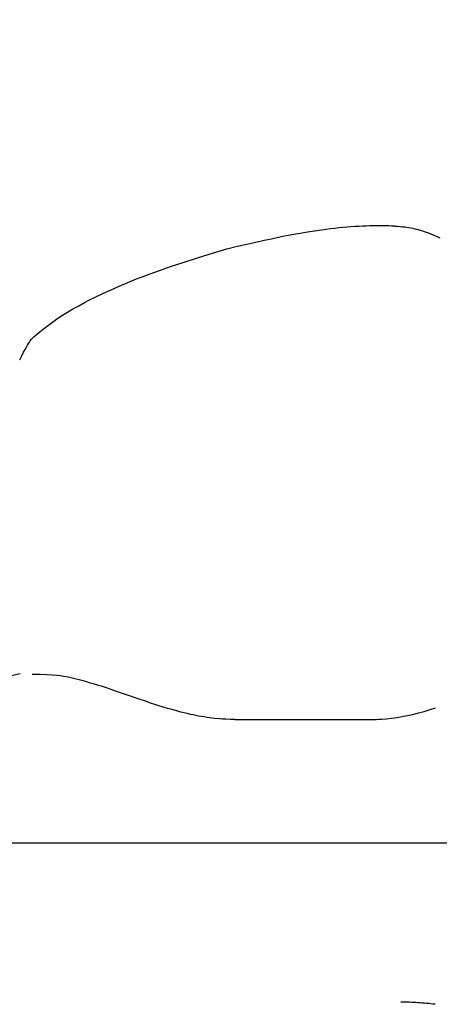
# Model space of a CAD drawing. Units: millimetres. Extents: x 721 to 7006, y 833 to 5707.
# Drawn here: x 6561 to 6585, y 4161 to 4217 of the extents above; entities that cross this region are included whole.
import ezdxf

# ---------------------------------------------------------------- set-up
doc = ezdxf.new("R2010")
doc.units = ezdxf.units.MM
doc.header["$LTSCALE"] = 20
doc.linetypes.add('AM_DIN_G_W050', pattern=[13.75, 9.75, -1.5, 1, -1.5])
doc.linetypes.add('gen4a', pattern=[16.25, 9.75, -1.5, 1, -1.5, 1, -1.5])
doc.layers.add('4A', color=3, linetype='gen4a')
doc.layers.add('AM_5', color=3, linetype='Continuous', lineweight=25)
doc.layers.add('AM_7', color=4, linetype='AM_DIN_G_W050', lineweight=25)
doc.styles.get("Standard").update_dxf_attribs({"font": 'ISOCP.SHX'})
doc.dimstyles.new('AM_ISO$0', dxfattribs={"dimtxt": 3.5, "dimasz": 2.5, "dimexe": 1, "dimexo": 1, "dimgap": 1.5, "dimtad": 1, "dimdsep": 46, "dimtxsty": 'STANDARD', "dimcen": 0, "dimclrd": 256, "dimclre": 256, "dimclrt": 2, "dimadec": 0, "dimazin": 2, "dimtp": 0.1, "dimtm": 0.1, "dimtfac": 0.71, "dimtdec": 3, "dimtmove": 0, "dimatfit": 3, "dimfxl": 1, "dimlwd": -1, "dimlwe": -1, "dimarcsym": 0})

# ---------------------------------------------------------------- blocks, each defined once
blk = doc.blocks.new('0154.81.17_links')
at = {"layer": '4A'}
for p, q in [((3035.377, 7137.541), (3035.608, 7137.562)), ((3035.608, 7137.562), (3035.836, 7137.581)), ((3035.836, 7137.581), (3036.09, 7137.599)), ((3036.09, 7137.599), (3036.306, 7137.612)), ((3036.306, 7137.612), (3036.518, 7137.623)), ((3036.518, 7137.623), (3036.722, 7137.632)), ((3036.722, 7137.632), (3036.922, 7137.638)), ((3036.922, 7137.638), (3037.113, 7137.642)), ((3037.113, 7137.642), (3037.301, 7137.644)), ((3037.301, 7137.644), (3037.481, 7137.644)), ((3037.481, 7137.644), (3037.658, 7137.642)), ((3037.658, 7137.642), (3037.827, 7137.638)), ((3037.827, 7137.638), (3037.993, 7137.633)), ((3037.993, 7137.633), (3038.151, 7137.625)), ((3038.151, 7137.625), (3038.307, 7137.615)), ((3038.307, 7137.615), (3038.349, 7137.612)), ((3038.349, 7137.612), (3038.496, 7137.601)), ((3038.496, 7137.601), (3038.639, 7137.588)), ((3038.639, 7137.588), (3038.774, 7137.573)), ((3038.774, 7137.573), (3038.905, 7137.557)), ((3038.905, 7137.557), (3039.03, 7137.54)), ((3031.697, 7136.971), (3032.047, 7137.042)), ((3032.047, 7137.042), (3032.375, 7137.107)), ((3032.375, 7137.107), (3032.662, 7137.161)), ((3032.662, 7137.161), (3032.929, 7137.21)), ((3032.929, 7137.21), (3033.35, 7137.281)), ((3033.35, 7137.281), (3033.62, 7137.323)), ((3033.62, 7137.323), (3033.887, 7137.362)), ((3033.887, 7137.362), (3034.146, 7137.399)), ((3034.146, 7137.399), (3034.403, 7137.432)), ((3034.403, 7137.432), (3034.653, 7137.463)), ((3034.653, 7137.463), (3034.9, 7137.492)), ((3034.9, 7137.492), (3035.14, 7137.518)), ((3035.14, 7137.518), (3035.377, 7137.541)), ((3039.03, 7137.54), (3039.15, 7137.521)), ((3039.15, 7137.521), (3039.264, 7137.501)), ((3039.264, 7137.501), (3039.374, 7137.48)), ((3039.374, 7137.48), (3039.479, 7137.458)), ((3039.479, 7137.458), (3039.579, 7137.434)), ((3039.579, 7137.434), (3039.674, 7137.41)), ((3039.674, 7137.41), (3039.766, 7137.384)), ((3039.766, 7137.384), (3039.852, 7137.358)), ((3039.852, 7137.358), (3039.936, 7137.331)), ((3039.936, 7137.331), (3039.966, 7137.321)), ((3039.966, 7137.321), (3040.137, 7137.26)), ((3040.137, 7137.26), (3040.296, 7137.201)), ((3040.296, 7137.201), (3040.433, 7137.148)), ((3040.433, 7137.148), (3040.56, 7137.097)), ((3040.56, 7137.097), (3040.669, 7137.051)), ((3040.669, 7137.051), (3040.769, 7137.006)), ((3040.769, 7137.006), (3040.921, 7136.932)), ((3028.742, 7136.315), (3029.336, 7136.452)), ((3029.336, 7136.452), (3029.899, 7136.581)), ((3029.899, 7136.581), (3030.403, 7136.693)), ((3030.403, 7136.693), (3030.878, 7136.797)), ((3030.878, 7136.797), (3031.3, 7136.888)), ((3031.3, 7136.888), (3031.697, 7136.971)), ((3027.067, 7135.794), (3027.994, 7136.085)), ((3027.994, 7136.085), (3028.742, 7136.315)), ((3025.536, 7135.292), (3026.251, 7135.531)), ((3026.251, 7135.531), (3027.067, 7135.794)), ((3023.915, 7134.71), (3024.376, 7134.884)), ((3024.376, 7134.884), (3024.914, 7135.077)), ((3024.914, 7135.077), (3025.536, 7135.292)), ((3022.141, 7133.975), (3022.605, 7134.178)), ((3022.605, 7134.178), (3023.09, 7134.382)), ((3023.09, 7134.382), (3023.598, 7134.587)), ((3023.598, 7134.587), (3023.915, 7134.71)), ((3021.276, 7133.57), (3021.698, 7133.772)), ((3021.698, 7133.772), (3022.141, 7133.975)), ((3019.963, 7132.877), (3020.296, 7133.064)), ((3020.296, 7133.064), (3020.653, 7133.255)), ((3020.653, 7133.255), (3020.874, 7133.37)), ((3020.874, 7133.37), (3021.276, 7133.57)), ((3019.106, 7132.345), (3019.369, 7132.518)), ((3019.369, 7132.518), (3019.655, 7132.695)), ((3019.655, 7132.695), (3019.963, 7132.877)), ((3018.361, 7131.8), (3018.639, 7132.013)), ((3018.639, 7132.013), (3018.862, 7132.177)), ((3018.862, 7132.177), (3019.106, 7132.345)), ((3017.725, 7131.277), (3017.867, 7131.403)), ((3017.867, 7131.403), (3018.074, 7131.574)), ((3018.074, 7131.574), (3018.361, 7131.8)), ((3017.305, 7130.703), (3017.37, 7130.815)), ((3017.37, 7130.815), (3017.429, 7130.913)), ((3017.429, 7130.913), (3017.476, 7130.987)), ((3017.476, 7130.987), (3017.518, 7131.049)), ((3017.518, 7131.049), (3017.574, 7131.124)), ((3017.574, 7131.124), (3017.631, 7131.187)), ((3017.631, 7131.187), (3017.725, 7131.277)), ((3017.035, 7130.201), (3017.139, 7130.4)), ((3017.139, 7130.4), (3017.226, 7130.561)), ((3017.226, 7130.561), (3017.305, 7130.703)), ((3016.921, 7129.98), (3017.035, 7130.201)), ((3016.358, 7111.931), (3016.948, 7112.068)), ((3017.659, 7112.008), (3017.636, 7112.008)), ((3018.096, 7112), (3017.659, 7112.008)), ((3018.468, 7111.987), (3018.096, 7112)), ((3018.781, 7111.968), (3018.468, 7111.987)), ((3019.044, 7111.946), (3018.781, 7111.968)), ((3019.26, 7111.921), (3019.044, 7111.946)), ((3019.437, 7111.893), (3019.26, 7111.921)), ((3019.689, 7111.846), (3019.437, 7111.893)), ((3019.843, 7111.814), (3019.689, 7111.846)), ((3019.997, 7111.78), (3019.843, 7111.814)), ((3020.154, 7111.743), (3019.997, 7111.78)), ((3020.311, 7111.705), (3020.154, 7111.743)), ((3020.47, 7111.663), (3020.311, 7111.705)), ((3020.629, 7111.62), (3020.47, 7111.663)), ((3020.973, 7111.521), (3020.629, 7111.62)), ((3021.193, 7111.455), (3020.973, 7111.521)), ((3021.415, 7111.386), (3021.193, 7111.455)), ((3021.642, 7111.314), (3021.415, 7111.386)), ((3021.87, 7111.239), (3021.642, 7111.314)), ((3022.516, 7111.022), (3021.87, 7111.239)), ((3023.183, 7110.793), (3022.516, 7111.022)), ((3023.752, 7110.596), (3023.183, 7110.793)), ((3024.105, 7110.475), (3023.752, 7110.596)), ((3024.157, 7110.457), (3024.105, 7110.475)), ((3024.393, 7110.378), (3024.157, 7110.457)), ((3024.631, 7110.3), (3024.393, 7110.378)), ((3024.873, 7110.223), (3024.631, 7110.3)), ((3025.117, 7110.147), (3024.873, 7110.223)), ((3025.366, 7110.072), (3025.117, 7110.147)), ((3025.617, 7109.999), (3025.366, 7110.072)), ((3040.365, 7110), (3040.674, 7110.097)), ((3025.947, 7109.907), (3025.617, 7109.999)), ((3026.127, 7109.86), (3025.947, 7109.907)), ((3026.309, 7109.815), (3026.127, 7109.86)), ((3026.493, 7109.771), (3026.309, 7109.815)), ((3026.678, 7109.729), (3026.493, 7109.771)), ((3026.822, 7109.698), (3026.678, 7109.729)), ((3026.98, 7109.666), (3026.822, 7109.698)), ((3027.138, 7109.636), (3026.98, 7109.666)), ((3027.297, 7109.608), (3027.138, 7109.636)), ((3027.457, 7109.581), (3027.297, 7109.608)), ((3027.619, 7109.557), (3027.457, 7109.581)), ((3027.781, 7109.534), (3027.619, 7109.557)), ((3028.062, 7109.5), (3027.781, 7109.534)), ((3028.345, 7109.474), (3028.062, 7109.5)), ((3028.378, 7109.471), (3028.345, 7109.474)), ((3028.525, 7109.462), (3028.378, 7109.471)), ((3028.7, 7109.453), (3028.525, 7109.462)), ((3028.931, 7109.444), (3028.7, 7109.453)), ((3029.198, 7109.436), (3028.931, 7109.444)), ((3037.137, 7109.439), (3037.285, 7109.444)), ((3037.285, 7109.444), (3037.432, 7109.451)), ((3037.432, 7109.451), (3037.578, 7109.46)), ((3037.578, 7109.46), (3037.87, 7109.484)), ((3037.87, 7109.484), (3038.162, 7109.517)), ((3038.162, 7109.517), (3038.456, 7109.557)), ((3038.456, 7109.557), (3038.753, 7109.606)), ((3038.753, 7109.606), (3039.057, 7109.664)), ((3039.057, 7109.664), (3039.367, 7109.732)), ((3039.367, 7109.732), (3039.687, 7109.81)), ((3039.687, 7109.81), (3040.019, 7109.899)), ((3040.019, 7109.899), (3040.365, 7110)), ((3029.198, 7109.436), (3036.687, 7109.436)), ((3036.687, 7109.436), (3036.838, 7109.435)), ((3036.838, 7109.435), (3036.988, 7109.436)), ((3036.988, 7109.436), (3037.137, 7109.439)), ((2973.783, 7102.39), (3039.989, 7102.39)), ((3038.68, 7093.3), (3038.68, 7093.301))]:
    blk.add_line(p, q, dxfattribs=at)
blk.add_arc((3038.618, 7076.627), 16.674, 83.0223, 89.7868, dxfattribs=at)
at = {"layer": 'AM_7'}
blk.add_line((2947.788, 7102.39), (3076.398, 7102.39), dxfattribs=at)
blk = doc.blocks.new('*D27')
at = {"layer": 'AM_5', "transparency": 16777216}
for p, q in [((6454.62, 4743.096), (7006.393, 4743.096)), ((6986.393, 4693.096), (6986.393, 3563.396)), ((6334.62, 3513.396), (7006.393, 3513.396))]:
    blk.add_line(p, q, dxfattribs=at)
for points in [[(6978.059, 4693.096), (6994.726, 4693.096), (6986.393, 4743.096)], [(6978.059, 3563.396), (6994.726, 3563.396), (6986.393, 3513.396)]]:
    blk.add_solid(points, dxfattribs=at)
at = {"layer": 'DEFPOINTS', "color": 0, "transparency": 16777216}
for p in [(6434.62, 4743.096), (6314.62, 3513.396), (6986.393, 3513.396)]:
    blk.add_point(p, dxfattribs=at)
at = {"layer": 'AM_5', "color": 2, "transparency": 16777216, "insert": (6921.386, 4008.471), "char_height": 70, "attachment_point": 5, "rotation": 90}
blk.add_mtext('1230', dxfattribs=at)

msp = doc.modelspace()

# ---------------------------------------------------------------- block references
at = {"rotation": 359.9986285164488}
msp.add_blockref('0154.81.17_links', (3544.251, -2932.053), dxfattribs=at)

# ---------------------------------------------------------------- dimensions: what is measured, and where the dimension line sits
at = {"layer": 'AM_5'}
dim = msp.add_linear_dim(base=(6986.393, 3513.396), p1=(6434.62, 4743.096), p2=(6314.62, 3513.396), angle=90, dimstyle='AM_ISO$0', override={"dimscale": 20, "dimdec": 0}, dxfattribs=at)
dim.commit()
dim.dimension.update_dxf_attribs({"geometry": '*D27', "text_midpoint": (6986.393, 4008.471), "dimtype": 160})

doc.saveas('drawing.dxf')
